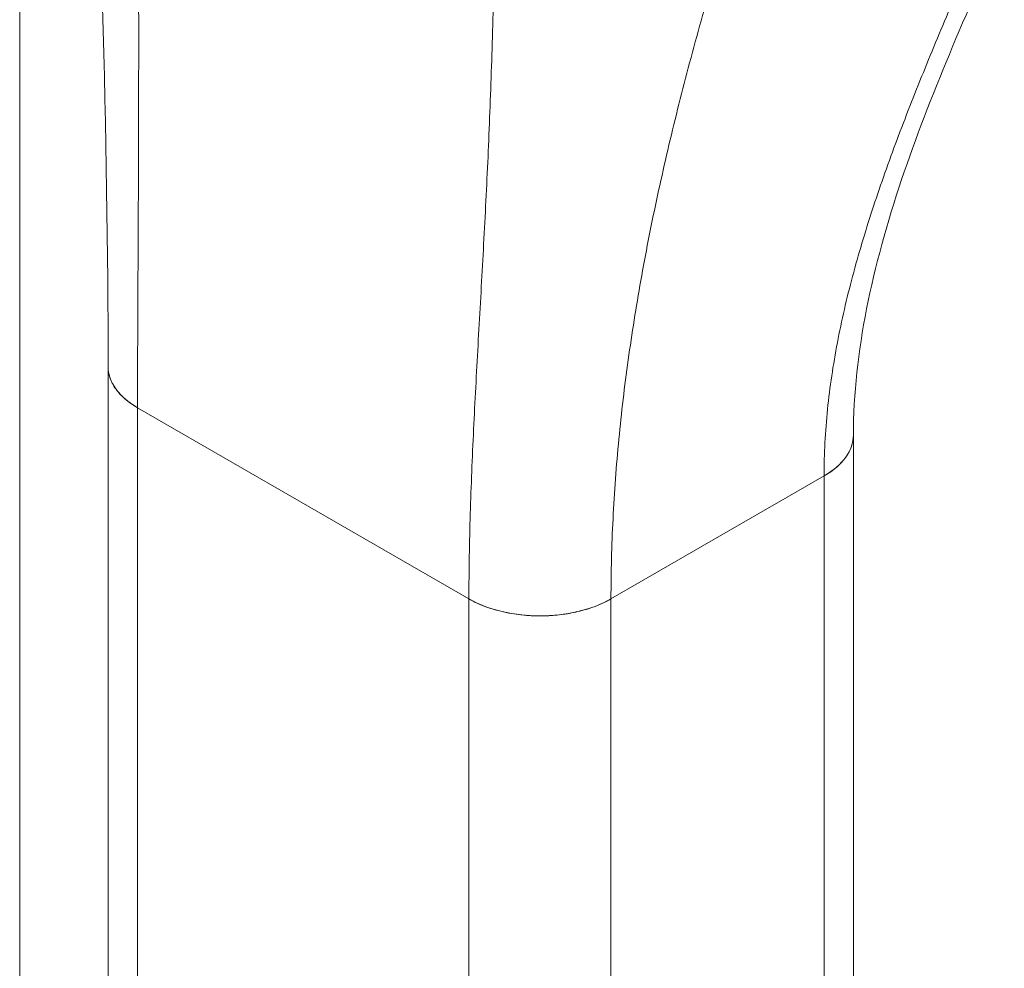
# Model space of a CAD drawing. Units: inches. Extents: x 20 to 493, y 9 to 304.
# Drawn here: x 461 to 462, y 156 to 157 of the extents above; entities that cross this region are included whole.
import ezdxf

# ---------------------------------------------------------------- set-up
doc = ezdxf.new("R2010")
doc.units = ezdxf.units.IN
doc.header["$LTSCALE"] = 30
doc.header["$MEASUREMENT"] = 0
doc.layers.add('Visible (ANSI)', color=7, linetype='Continuous', lineweight=5)
doc.layers.add('Visible Narrow (ANSI)', color=7, linetype='Continuous', lineweight=5)

msp = doc.modelspace()

# ---------------------------------------------------------------- linework, layer by layer
at = {"layer": 'Visible (ANSI)'}
for p, q in [((461.40368, 155.87923), (461.40368, 156.38332)), ((461.42674, 155.91137), (461.42674, 156.35117)), ((461.42674, 156.35117), (461.42674, 155.84708)), ((461.42674, 156.35117), (461.68657, 156.20116)), ((461.42674, 154.77556), (461.42674, 156.35117)), ((461.68657, 156.20116), (461.42674, 156.35117)), ((461.98802, 155.82565), (461.98802, 156.3295)), ((461.79793, 156.20116), (461.96496, 156.2976)), ((461.96496, 156.2976), (461.79793, 156.20116)), ((461.96496, 156.2976), (461.96496, 154.72199)), ((461.96496, 156.2976), (461.96496, 156.2976)), ((461.96496, 155.7935), (461.96496, 156.2976)), ((461.68657, 156.20116), (461.68657, 156.20116)), ((461.68657, 155.69707), (461.68657, 156.20116)), ((461.79793, 156.20116), (461.79793, 155.69707)), ((461.79793, 156.20116), (461.79793, 156.20116)), ((461.72369, 156.18912), (461.72369, 156.18913)), ((461.72369, 156.18913), (461.72369, 156.18912))]:
    msp.add_line(p, q, dxfattribs=at)
for centre, major_axis, start_param, end_param in [((461.48242, 156.38332), (-0.07874, 0), 6.283122, 7.068567), ((461.90928, 156.32974), (0.07874, 0), 5.497805, 6.283337), ((461.74225, 156.23331), (0.07874, 0), 3.927007, 5.497778)]:
    msp.add_ellipse(centre, major_axis=major_axis, ratio=0.57735, start_param=start_param, end_param=end_param, dxfattribs=at)
msp.add_open_spline([(461.40368, 156.38332), (461.40368, 156.56478), (461.3973, 156.76174), (461.38774, 156.95938)], degree=3, dxfattribs=at)
for points, knots in [([(461.42674, 156.35117), (461.42674, 156.37355), (461.42682, 156.39597), (461.42692, 156.41841), (461.42701, 156.44086), (461.42713, 156.46335), (461.42724, 156.48591), (461.42735, 156.50847), (461.42745, 156.53111), (461.42752, 156.55388), (461.42758, 156.57664), (461.42762, 156.59955), (461.42763, 156.62267), (461.42764, 156.64579), (461.42762, 156.66913), (461.4276, 156.69281), (461.42758, 156.71649), (461.42755, 156.7405), (461.42756, 156.76498), (461.42757, 156.78946), (461.42762, 156.81442), (461.42778, 156.84001), (461.42795, 156.86561), (461.42823, 156.89184), (461.42873, 156.9189)], [0, 0, 0, 0, 0.125, 0.125, 0.125, 0.25, 0.25, 0.25, 0.375, 0.375, 0.375, 0.5, 0.5, 0.5, 0.625, 0.625, 0.625, 0.75, 0.75, 0.75, 0.875, 0.875, 0.875, 1, 1, 1, 1]), ([(461.42873, 156.9189), (461.42823, 156.89184), (461.42795, 156.86561), (461.42778, 156.84001), (461.42762, 156.81442), (461.42757, 156.78946), (461.42756, 156.76498), (461.42755, 156.7405), (461.42758, 156.71649), (461.4276, 156.69281), (461.42762, 156.66913), (461.42764, 156.64579), (461.42763, 156.62267), (461.42762, 156.59955), (461.42758, 156.57664), (461.42752, 156.55388), (461.42745, 156.53111), (461.42735, 156.50847), (461.42724, 156.48591), (461.42713, 156.46335), (461.42701, 156.44086), (461.42692, 156.41841), (461.42682, 156.39597), (461.42674, 156.37355), (461.42674, 156.35117)], [0, 0, 0, 0, 0.125, 0.125, 0.125, 0.25, 0.25, 0.25, 0.375, 0.375, 0.375, 0.5, 0.5, 0.5, 0.625, 0.625, 0.625, 0.75, 0.75, 0.75, 0.875, 0.875, 0.875, 1, 1, 1, 1]), ([(461.68657, 156.20116), (461.68657, 156.22354), (461.68697, 156.24577), (461.68762, 156.2679), (461.68827, 156.29003), (461.68918, 156.31206), (461.69023, 156.33408), (461.69128, 156.3561), (461.69247, 156.3781), (461.6937, 156.4002), (461.69493, 156.42229), (461.6962, 156.44448), (461.69743, 156.4669), (461.69866, 156.48932), (461.69984, 156.51197), (461.70092, 156.53501), (461.702, 156.55805), (461.70298, 156.58148), (461.70382, 156.60548), (461.70466, 156.62949), (461.70535, 156.65407), (461.7059, 156.67944), (461.70645, 156.70481), (461.70685, 156.73098), (461.70712, 156.75817)], [0, 0, 0, 0, 0.125, 0.125, 0.125, 0.25, 0.25, 0.25, 0.375, 0.375, 0.375, 0.5, 0.5, 0.5, 0.625, 0.625, 0.625, 0.75, 0.75, 0.75, 0.875, 0.875, 0.875, 1, 1, 1, 1]), ([(461.70712, 156.75817), (461.70685, 156.73098), (461.70645, 156.70481), (461.7059, 156.67944), (461.70535, 156.65407), (461.70466, 156.62949), (461.70382, 156.60548), (461.70298, 156.58148), (461.702, 156.55805), (461.70092, 156.53501), (461.69984, 156.51197), (461.69866, 156.48932), (461.69743, 156.4669), (461.6962, 156.44448), (461.69493, 156.42229), (461.6937, 156.4002), (461.69247, 156.3781), (461.69128, 156.3561), (461.69023, 156.33408), (461.68918, 156.31206), (461.68827, 156.29003), (461.68762, 156.2679), (461.68697, 156.24577), (461.68657, 156.22354), (461.68657, 156.20116)], [0, 0, 0, 0, 0.125, 0.125, 0.125, 0.25, 0.25, 0.25, 0.375, 0.375, 0.375, 0.5, 0.5, 0.5, 0.625, 0.625, 0.625, 0.75, 0.75, 0.75, 0.875, 0.875, 0.875, 1, 1, 1, 1]), ([(462.10632, 156.7275), (462.07676, 156.66092), (462.04783, 156.59553), (462.00308, 156.46248), (461.98802, 156.39405), (461.98802, 156.32975)], [0, 0, 0, 0, 0.927516, 0.927516, 1.885965, 1.885965, 1.885965, 1.885965]), ([(461.96496, 156.2976), (461.96496, 156.31509), (461.96592, 156.33257), (461.96771, 156.35), (461.9695, 156.36744), (461.97212, 156.38484), (461.97543, 156.4022), (461.97875, 156.41956), (461.98277, 156.43688), (461.98736, 156.45419), (461.99196, 156.47151), (461.99713, 156.4888), (462.00278, 156.50613), (462.00842, 156.52345), (462.01454, 156.5408), (462.02102, 156.55824), (462.02751, 156.57569), (462.03436, 156.59322), (462.04151, 156.61092), (462.04865, 156.62862), (462.05608, 156.6465), (462.06372, 156.66464), (462.07137, 156.68279), (462.07923, 156.70121), (462.08725, 156.72002)], [0, 0, 0, 0, 0.125, 0.125, 0.125, 0.25, 0.25, 0.25, 0.375, 0.375, 0.375, 0.5, 0.5, 0.5, 0.625, 0.625, 0.625, 0.75, 0.75, 0.75, 0.875, 0.875, 0.875, 1, 1, 1, 1]), ([(462.08725, 156.72002), (462.07923, 156.70121), (462.07137, 156.68279), (462.06372, 156.66464), (462.05608, 156.6465), (462.04865, 156.62862), (462.04151, 156.61092), (462.03436, 156.59322), (462.02751, 156.57569), (462.02102, 156.55824), (462.01454, 156.5408), (462.00842, 156.52345), (462.00278, 156.50613), (461.99713, 156.4888), (461.99196, 156.47151), (461.98736, 156.45419), (461.98277, 156.43688), (461.97875, 156.41956), (461.97543, 156.4022), (461.97212, 156.38484), (461.9695, 156.36744), (461.96771, 156.35), (461.96592, 156.33257), (461.96496, 156.31509), (461.96496, 156.2976)], [0, 0, 0, 0, 0.125, 0.125, 0.125, 0.25, 0.25, 0.25, 0.375, 0.375, 0.375, 0.5, 0.5, 0.5, 0.625, 0.625, 0.625, 0.75, 0.75, 0.75, 0.875, 0.875, 0.875, 1, 1, 1, 1]), ([(461.79793, 156.20116), (461.79793, 156.22223), (461.79848, 156.24319), (461.79952, 156.26406), (461.80057, 156.28494), (461.80211, 156.30573), (461.80411, 156.32648), (461.80611, 156.34723), (461.80857, 156.36795), (461.81145, 156.38867), (461.81433, 156.4094), (461.81763, 156.43013), (461.82133, 156.45095), (461.82503, 156.47176), (461.82913, 156.49264), (461.83362, 156.51368), (461.83811, 156.53471), (461.84298, 156.55589), (461.84823, 156.57729), (461.85349, 156.59869), (461.85912, 156.62032), (461.86515, 156.64226), (461.87118, 156.66421), (461.87759, 156.68646), (461.88442, 156.70913)], [0, 0, 0, 0, 0.125, 0.125, 0.125, 0.25, 0.25, 0.25, 0.375, 0.375, 0.375, 0.5, 0.5, 0.5, 0.625, 0.625, 0.625, 0.75, 0.75, 0.75, 0.875, 0.875, 0.875, 1, 1, 1, 1]), ([(461.88442, 156.70913), (461.87759, 156.68646), (461.87118, 156.66421), (461.86515, 156.64226), (461.85912, 156.62032), (461.85349, 156.59869), (461.84823, 156.57729), (461.84298, 156.55589), (461.83811, 156.53471), (461.83362, 156.51368), (461.82913, 156.49264), (461.82503, 156.47176), (461.82133, 156.45095), (461.81763, 156.43013), (461.81433, 156.4094), (461.81145, 156.38867), (461.80857, 156.36795), (461.80611, 156.34723), (461.80411, 156.32648), (461.80211, 156.30573), (461.80057, 156.28494), (461.79952, 156.26406), (461.79848, 156.24319), (461.79793, 156.22223), (461.79793, 156.20116)], [0, 0, 0, 0, 0.125, 0.125, 0.125, 0.25, 0.25, 0.25, 0.375, 0.375, 0.375, 0.5, 0.5, 0.5, 0.625, 0.625, 0.625, 0.75, 0.75, 0.75, 0.875, 0.875, 0.875, 1, 1, 1, 1]), ([(461.42674, 156.35117), (461.42372, 156.35292), (461.42112, 156.3547), (461.41887, 156.35647), (461.41662, 156.35825), (461.41472, 156.36002), (461.41311, 156.36175), (461.41149, 156.36348), (461.41015, 156.36518), (461.40904, 156.36683), (461.40793, 156.36848), (461.40704, 156.37008), (461.40632, 156.37164), (461.40561, 156.37319), (461.40507, 156.37469), (461.40466, 156.37615), (461.40426, 156.3776), (461.404, 156.37901), (461.40384, 156.38038), (461.40373, 156.38138), (461.40368, 156.38236), (461.40368, 156.38332)], [0, 0, 0, 0, 0.0666667, 0.0666667, 0.0666667, 0.1333333, 0.1333333, 0.1333333, 0.2, 0.2, 0.2, 0.2666667, 0.2666667, 0.2666667, 0.3333333, 0.3333333, 0.3333333, 0.4, 0.4, 0.4, 0.4484647, 0.4484647, 0.4484647, 0.4484647]), ([(461.98802, 156.32975), (461.98802, 156.32871), (461.98796, 156.32768), (461.98784, 156.32667), (461.9877, 156.32541), (461.98746, 156.32418), (461.98714, 156.32296), (461.98682, 156.32173), (461.98642, 156.32052), (461.98593, 156.31932), (461.98544, 156.31812), (461.98486, 156.31692), (461.98419, 156.31573), (461.98352, 156.31453), (461.98276, 156.31334), (461.98189, 156.31214), (461.98102, 156.31095), (461.98004, 156.30975), (461.97894, 156.30854), (461.97784, 156.30734), (461.97661, 156.30613), (461.97524, 156.30491), (461.97387, 156.3037), (461.97235, 156.30247), (461.97065, 156.30125), (461.96895, 156.30003), (461.96706, 156.29881), (461.96496, 156.2976)], [0.4496475, 0.4496475, 0.4496475, 0.4496475, 0.5, 0.5, 0.5, 0.5625, 0.5625, 0.5625, 0.625, 0.625, 0.625, 0.6875, 0.6875, 0.6875, 0.75, 0.75, 0.75, 0.8125, 0.8125, 0.8125, 0.875, 0.875, 0.875, 0.9375, 0.9375, 0.9375, 1, 1, 1, 1]), ([(461.79793, 156.20116), (461.79555, 156.19979), (461.79316, 156.19858), (461.79079, 156.19751), (461.78842, 156.19644), (461.78607, 156.1955), (461.78375, 156.19467), (461.78143, 156.19384), (461.77915, 156.19312), (461.7769, 156.19248), (461.77465, 156.19185), (461.77244, 156.1913), (461.77025, 156.19081), (461.76806, 156.19033), (461.76589, 156.18992), (461.76374, 156.18957), (461.76158, 156.18922), (461.75944, 156.18892), (461.75728, 156.18868), (461.75513, 156.18844), (461.75297, 156.18825), (461.75078, 156.18811), (461.7486, 156.18797), (461.74638, 156.18789), (461.74412, 156.18786), (461.74186, 156.18783), (461.73955, 156.18785), (461.73717, 156.18794), (461.73479, 156.18803), (461.73235, 156.18818), (461.72983, 156.18841), (461.72731, 156.18865), (461.72471, 156.18896), (461.72202, 156.18937), (461.71933, 156.18978), (461.71655, 156.1903), (461.71369, 156.19094), (461.71083, 156.19158), (461.7079, 156.19235), (461.7049, 156.19329), (461.70189, 156.19422), (461.69883, 156.19532), (461.69575, 156.19661), (461.69268, 156.19791), (461.6896, 156.19941), (461.68657, 156.20116)], [0, 0, 0, 0, 0.066667, 0.066667, 0.066667, 0.133333, 0.133333, 0.133333, 0.2, 0.2, 0.2, 0.266667, 0.266667, 0.266667, 0.333333, 0.333333, 0.333333, 0.4, 0.4, 0.4, 0.466667, 0.466667, 0.466667, 0.533333, 0.533333, 0.533333, 0.6, 0.6, 0.6, 0.666667, 0.666667, 0.666667, 0.733333, 0.733333, 0.733333, 0.8, 0.8, 0.8, 0.866667, 0.866667, 0.866667, 0.933333, 0.933333, 0.933333, 1, 1, 1, 1])]:
    msp.add_open_spline(points, degree=3, knots=knots, dxfattribs=at)
at = {"layer": 'Visible Narrow (ANSI)'}
msp.add_line((461.33435, 137.60889), (461.33435, 180.30486), dxfattribs=at)

doc.saveas('drawing.dxf')
